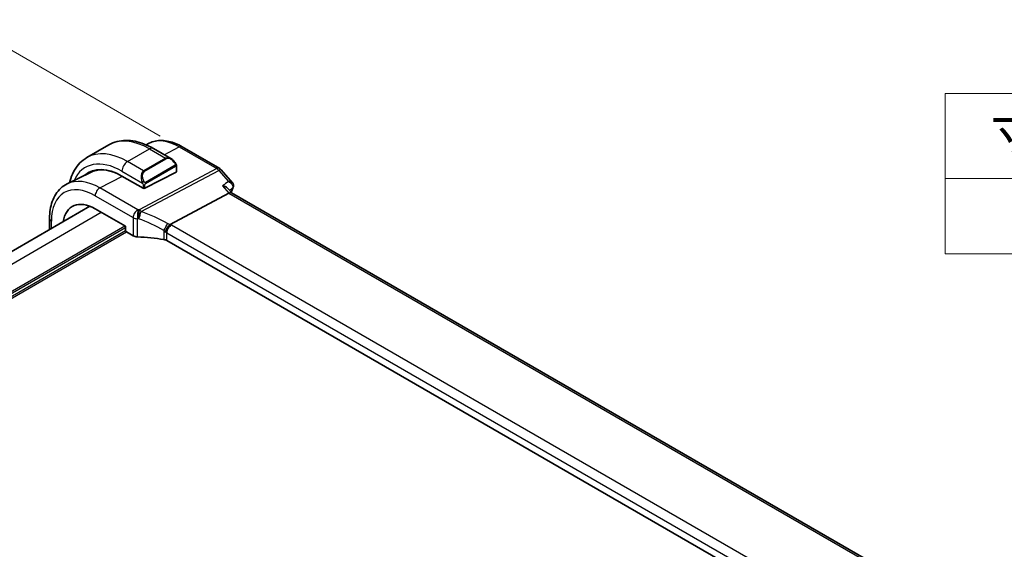
# Model space of a CAD drawing. Units: millimetres. Extents: x 0 to 5514, y 0 to 843.
# Drawn here: x 209 to 367, y 426 to 511 of the extents above; entities that cross this region are included whole.
import ezdxf

# ---------------------------------------------------------------- set-up
doc = ezdxf.new("R2010")
doc.units = ezdxf.units.MM
for name, color, linetype, lineweight in [('Dimension (ISO)', 7, 'Continuous', 18), ('Symbol (ISO)', 7, 'Continuous', 18), ('Visible (ISO)', 7, 'Continuous', 35), ('Visible Narrow (ISO)', 7, 'Continuous', 25)]:
    doc.layers.add(name, color=color, linetype=linetype, lineweight=lineweight)
doc.styles.add('Note Text (TK)', font='txt')
doc.dimstyles.new('Default - Method 1b (TK)', dxfattribs={"dimscale": 2.5, "dimtxt": 2.5, "dimasz": 2.5, "dimexe": 1, "dimexo": 1.5, "dimgap": 1, "dimtad": 1, "dimtoh": 1, "dimrnd": 1e-08, "dimdsep": 46, "dimtxsty": 'Note Text (TK)', "dimcen": 0.09, "dimdle": 5, "dimclrd": 100, "dimclre": 100, "dimclrt": 7, "dimadec": 1, "dimazin": 1, "dimtfac": 1, "dimtmove": 0, "dimatfit": 3, "dimfxl": 1, "dimtolj": 1, "dimlwd": -1, "dimlwe": -1, "dimarcsym": 0})

# ---------------------------------------------------------------- blocks, each defined once
blk = doc.blocks.new('*D15')
at = {"layer": 'Defpoints', "color": 0}
for p in [(202.05, 509.84), (235.64, 490.45), (99.87, 412.07)]:
    blk.add_point(p, dxfattribs=at)
at = {"layer": 'Dimension (ISO)', "color": 100}
for p, q in [((231.89, 492.62), (199.55, 511.29)), ((71.7, 434.58), (196.64, 506.72)), ((96.12, 414.23), (63.78, 432.9))]:
    blk.add_line(p, q, dxfattribs=at)
for points in [[(196.12, 507.62), (197.16, 505.82), (202.05, 509.84)], [(71.18, 435.49), (72.22, 433.68), (66.28, 431.46)]]:
    blk.add_solid(points, dxfattribs=at)
at = {"layer": 'Dimension (ISO)', "color": 7, "insert": (118.04, 467.88), "char_height": 6.25, "attachment_point": 4, "rotation": 30, "style": 'Note Text (TK)'}
blk.add_mtext('\\A1;{\\H0.816x;\\Q-30.173;\\W0.815;D (40～500)}', dxfattribs=at)
blk = doc.blocks.new('テーブル3')
at = {"layer": 'Symbol (ISO)'}
for p, q in [((300.407, 139.698), (365.407, 139.698)), ((300.407, 139.698), (300.407, 134.257)), ((300.407, 134.257), (365.407, 134.257)), ((300.407, 134.257), (300.407, 129.425)), ((300.407, 129.425), (365.407, 129.425))]:
    blk.add_line(p, q, dxfattribs=at)
at = {"layer": 'Symbol (ISO)', "color": 7, "insert": (303.324, 135.201), "char_height": 2.5, "attachment_point": 7, "style": 'Note Text (TK)'}
blk.add_mtext('寸法制限範囲 / Dimension limit range', dxfattribs=at)

msp = doc.modelspace()

# ---------------------------------------------------------------- linework, layer by layer
at = {"layer": 'Visible (ISO)'}
for p, q in [((220.1562, 489.1744), (223.6917, 491.2157)), ((230.1544, 491.4766), (229.6452, 491.2246)), ((230.8167, 490.6337), (233.6273, 489.011)), ((235.4294, 490.9094), (241.46, 487.4277)), ((220.7115, 486.8045), (216.9726, 484.9546)), ((229.4493, 484.2501), (234.4697, 486.8449)), ((234.5283, 487.8129), (234.5283, 486.9205)), ((241.7159, 487.2163), (243.5043, 485.1512)), ((225.7723, 486.2183), (229.1664, 484.2587)), ((229.2725, 484.2236), (229.2689, 484.2256)), ((229.2749, 484.2248), (229.2725, 484.2236)), ((233.5025, 478.471), (242.9445, 483.4804)), ((242.7715, 484.232), (243.3866, 483.5218)), ((347.594, 423.3576), (243.3589, 483.5378)), ((115.34, 420.5759), (220.6416, 481.3718)), ((221.4943, 480.9605), (226.3582, 478.1523)), ((214.1684, 477.6344), (214.1684, 479.4046)), ((226.3582, 478.1523), (226.3582, 477.499)), ((226.4996, 477.2542), (227.5748, 476.6334)), ((336.587, 416.0591), (232.9738, 475.8802))]:
    msp.add_line(p, q, dxfattribs=at)
msp.add_arc((240.96, 486.5616), 1, 40.893395, 60, dxfattribs=at)
for centre, major_axis, ratio, start_param, end_param in [((225.7723, 477.4058), (-5.3965, 9.3471), 0.57735027, 5.49778714, 6.38909273), ((225.9491, 477.5078), (-5.39, 9.3357), 0.57735027, 6.26250206, 6.38917973), ((225.8652, 477.461), (-5.366, 9.2294), 0.57936207, 5.59564121, 6.24422728), ((234.3283, 486.9265), (-0.1999, 0.0086), 0.54637912, 2.37977109, 3.16516925), ((229.3079, 484.3318), (0.1999, -0.0086), 0.54637912, 3.95056742, 5.52136374), ((242.7408, 482.7399), (-0.6441, -0.7798), 0.43116621, 3.21403058, 3.94706886), ((242.3627, 484.8135), (1.3458, -0.0082), 0.84129211, 5.94071766, 5.96067888), ((221.4943, 474.9359), (-3.6893, 6.39), 0.57735027, 5.49778714, 6.9044117), ((226.4997, 477.4175), (-0.1, 0.1732), 0.5780539, 0.78600715, 2.3555855), ((228.2819, 477.0131), (0.9999, -0.0292), 0.55686057, 3.94326714, 4.69626465), ((227.6016, 465.332), (-19.9974, 0.5845), 0.55686057, 4.48059707, 4.69626465), ((232.2667, 475.5005), (0.9999, -0.0292), 0.55686057, 0.80167448, 1.33900441)]:
    msp.add_ellipse(centre, major_axis=major_axis, ratio=ratio, start_param=start_param, end_param=end_param, dxfattribs=at)
for points, knots in [([(223.6917, 491.2157), (224.0975, 491.4499), (224.5353, 491.6284), (225.4483, 491.8672), (225.9232, 491.9279), (226.8888, 491.9385), (227.3795, 491.8887), (228.3644, 491.6896), (228.8587, 491.5403), (229.8427, 491.1522), (230.3326, 490.9132), (230.8167, 490.6337)], [0.785398163, 0.785398163, 0.785398163, 0.785398163, 0.942477796, 0.942477796, 1.099557429, 1.099557429, 1.256637061, 1.256637061, 1.413716694, 1.413716694, 1.570796327, 1.570796327, 1.570796327, 1.570796327]), ([(230.1544, 491.4766), (230.4643, 491.6299), (230.7945, 491.743), (231.4775, 491.8867), (231.83, 491.9174), (232.5441, 491.9025), (232.9057, 491.8568), (233.6301, 491.6967), (233.9931, 491.5823), (234.7151, 491.2911), (235.0744, 491.1144), (235.4294, 490.9094)], [0.822464547, 0.822464547, 0.822464547, 0.822464547, 0.972130903, 0.972130903, 1.121797259, 1.121797259, 1.271463615, 1.271463615, 1.421129971, 1.421129971, 1.570796327, 1.570796327, 1.570796327, 1.570796327]), ([(220.1562, 489.1744), (219.7504, 488.9401), (219.377, 488.6502), (218.7137, 487.979), (218.4237, 487.598), (217.9317, 486.7671), (217.7294, 486.3172), (217.4942, 485.6169), (217.4282, 485.387), (217.3714, 485.1519)], [5.497787144, 5.497787144, 5.497787144, 5.497787144, 5.654866776, 5.654866776, 5.811946409, 5.811946409, 5.969026042, 5.969026042, 6.042925093, 6.042925093, 6.042925093, 6.042925093]), ([(233.6273, 489.011), (233.6818, 488.9796), (233.7356, 488.9442), (233.8412, 488.8665), (233.893, 488.8242), (233.9941, 488.7332), (234.0434, 488.6845), (234.1388, 488.5818), (234.1848, 488.5277), (234.2731, 488.415), (234.3153, 488.3564), (234.3552, 488.2959)], [0.785398163, 0.785398163, 0.785398163, 0.785398163, 0.921609772, 0.921609772, 1.057821381, 1.057821381, 1.194032989, 1.194032989, 1.330244598, 1.330244598, 1.466456207, 1.466456207, 1.466456207, 1.466456207]), ([(234.3552, 488.2959), (234.3883, 488.2459), (234.4194, 488.1942), (234.4593, 488.1166), (234.4709, 488.0918), (234.4907, 488.0412), (234.4994, 488.0154), (234.5138, 487.9615), (234.5186, 487.9331), (234.5258, 487.8749), (234.5283, 487.8446), (234.5283, 487.8129)], [0, 0, 0, 0, 0.018018085, 0.018018085, 0.0261891567, 0.0261891567, 0.0343651017, 0.0343651017, 0.0437567008, 0.0437567008, 0.0543662731, 0.0543662731, 0.0543662731, 0.0543662731]), ([(214.1684, 479.4046), (214.1684, 479.8974), (214.2035, 480.3758), (214.3473, 481.2933), (214.4561, 481.7326), (214.7512, 482.5604), (214.9377, 482.949), (215.3906, 483.6598), (215.6573, 483.9819), (216.2645, 484.5386), (216.6051, 484.7728), (216.9726, 484.9546)], [0, 0, 0, 0, 0.164492909, 0.164492909, 0.328985819, 0.328985819, 0.493478728, 0.493478728, 0.657971637, 0.657971637, 0.822464547, 0.822464547, 0.822464547, 0.822464547]), ([(243.5043, 485.1512), (243.5289, 485.1228), (243.5531, 485.0911), (243.5986, 485.0191), (243.6198, 484.9787), (243.6553, 484.8885), (243.6694, 484.8387), (243.6852, 484.7309), (243.6867, 484.6729), (243.6732, 484.557), (243.6582, 484.4995), (243.6369, 484.4469)], [-0.0320760811, -0.0320760811, -0.0320760811, -0.0320760811, -0.0256608649, -0.0256608649, -0.0192456487, -0.0192456487, -0.0128304324, -0.0128304324, -0.0064152162, -0.0064152162, 0, 0, 0, 0]), ([(241.9206, 484.6627), (241.9225, 484.6623), (241.9244, 484.6619), (242.0761, 484.6266), (242.2195, 484.5796), (242.471, 484.4672), (242.5821, 484.4021), (242.709, 484.2976), (242.7425, 484.2655), (242.7715, 484.232)], [-0.176691049, -0.176691049, -0.176691049, -0.176691049, -0.176089546, -0.176089546, -0.128408637, -0.128408637, -0.083252615, -0.083252615, -0.064662106, -0.064662106, -0.064662106, -0.064662106]), ([(232.7659, 477.2123), (232.7662, 477.2135), (232.7665, 477.2146), (232.7798, 477.264), (232.7957, 477.3153), (232.8325, 477.4205), (232.8532, 477.4743), (232.9203, 477.6344), (232.9727, 477.7429), (233.0929, 477.9615), (233.1598, 478.0688), (233.2978, 478.2641), (233.3672, 478.3496), (233.4331, 478.4188)], [-0.152377677, -0.152377677, -0.152377677, -0.152377677, -0.151911895, -0.151911895, -0.132151326, -0.132151326, -0.113003239, -0.113003239, -0.076389229, -0.076389229, -0.03819298, -0.03819298, 0, 0, 0, 0]), ([(233.5025, 478.471), (233.4761, 478.457), (233.453, 478.4397), (233.4333, 478.419), (233.4332, 478.4189), (233.4331, 478.4188)], [-0.35780165116, -0.35780165116, -0.35780165116, -0.35780165116, -0.34951322551, -0.34951322551, -0.34947229848, -0.34947229848, -0.34947229848, -0.34947229848])]:
    msp.add_open_spline(points, degree=3, knots=knots, dxfattribs=at)
msp.add_open_spline([(243.628, 484.4256), (243.5145, 484.1622), (243.404, 483.8955), (243.2966, 483.6256)], degree=3, dxfattribs=at)
at = {"layer": 'Visible Narrow (ISO)'}
for p, q in [((226.6562, 488.5305), (230.1917, 490.5718)), ((230.1917, 490.5718), (232.7848, 489.0747)), ((232.5516, 489.6321), (234.9664, 490.8802)), ((234.9664, 490.8802), (240.997, 487.3984)), ((229.2493, 487.0334), (226.6562, 488.5305)), ((232.7848, 489.0747), (229.2493, 487.0334)), ((229.3493, 486.9279), (232.8848, 488.9691)), ((225.7723, 486.9996), (229.0989, 485.079)), ((240.997, 487.3984), (228.524, 480.781)), ((228.8398, 480.5126), (241.3128, 487.13)), ((234.3059, 487.9397), (229.5302, 485.1824)), ((229.5717, 485.043), (234.3474, 487.8003)), ((234.4697, 487.7313), (234.4697, 486.8449)), ((241.3128, 487.13), (242.8773, 485.3234)), ((222.2384, 484.3019), (225.8545, 486.1708)), ((229.1664, 484.8327), (229.1664, 484.2587)), ((229.4493, 484.2501), (229.4493, 484.8327)), ((228.3189, 480.7914), (222.2384, 484.3019)), ((241.9206, 484.6627), (242.9445, 483.4804)), ((242.9445, 483.4804), (347.1963, 423.2906)), ((221.4943, 483.0569), (227.5748, 479.5464)), ((117.0974, 419.5613), (222.4691, 480.3977)), ((214.4613, 477.8035), (214.4613, 478.9964)), ((227.5748, 479.5464), (227.5748, 476.6334)), ((228.2495, 476.4569), (228.2495, 479.3776)), ((120.3863, 417.1327), (226.2168, 478.2339)), ((120.4039, 416.8162), (226.3582, 477.989)), ((120.4377, 416.3458), (226.3582, 477.4991)), ((120.467, 416.0362), (226.4996, 477.2541)), ((232.5122, 477.4878), (232.5122, 476.0357)), ((232.9738, 477.1174), (336.587, 417.2963)), ((232.9738, 475.8802), (232.9738, 477.1174)), ((337.3311, 418.5413), (233.7179, 478.3624))]:
    msp.add_line(p, q, dxfattribs=at)
for centre, major_axis, ratio, start_param, end_param in [((230.1917, 479.9573), (-6.5, 11.2583), 0.57735027, 5.49778714, 6.28318531), ((234.9664, 482.714), (-5.0008, 8.6616), 0.57735027, 5.49778714, 6.24611892), ((226.6562, 477.9161), (-6.5, 11.2583), 0.57735027, 5.49778714, 6.28318531), ((230.1917, 489.5512), (0.625, 1.0825), 0.57735027, 0, 0.78539816), ((234.9294, 490.0434), (0.5, 0.866), 0.57735027, 0, 0.73303829), ((225.7723, 477.4058), (-5.875, 10.1758), 0.57735027, 5.49778714, 6.6755908), ((226.6562, 487.5099), (-0.625, -1.0825), 0.57735027, 3.92699082, 5.49778714), ((233.5273, 487.6254), (-0.6959, 1.4737), 0.624963, 5.54936327, 6.33476143), ((232.7848, 488.9114), (-0.1, 0.1732), 0.57735027, 4.71238898, 5.49778714), ((233.6273, 487.6831), (-0.7425, 1.286), 0.57735027, 4.8167291, 6.28318531), ((234.1884, 488.1857), (0.1669, 0.1103), 0.0426352, 5.32658041, 6.28318531), ((229.9917, 485.5841), (-0.6959, 1.4737), 0.624963, 0.05157612, 1.51803233), ((230.0917, 485.6419), (-0.7425, 1.286), 0.57735027, 0, 1.46645621), ((229.2493, 486.8701), (-0.1, 0.1732), 0.57735027, 4.71238898, 5.49778714), ((234.2059, 487.8819), (-0.1, 0.1732), 0.57735027, 3.92699082, 4.71238898), ((234.3283, 487.8129), (0.2, 0), 0.57735027, 5.49778714, 6.28318531), ((240.96, 486.5616), (0.5, 0.866), 0.57735027, 0, 0.73303829), ((240.96, 486.5616), (0.4687, -0.8834), 0.61386143, 1.91421598, 2.37721657), ((240.96, 486.5616), (0.7559, 0.6547), 0.25819889, 0, 0.87791414), ((221.4943, 474.9359), (-4.9731, 8.6137), 0.57735027, 5.49778714, 7.06858347), ((222.2384, 475.3655), (-5.4724, 9.4785), 0.57735027, 5.49778714, 6.24611892), ((229.176, 485.2918), (0.1789, 0.0894), 0.0426352, 0.9566049, 2.45368868), ((229.3079, 484.9144), (-0.2, 0), 0.57735027, 0.78539816, 2.35619449), ((229.4302, 485.1247), (0.1, -0.1732), 0.57735027, 0.78539816, 1.57079633), ((222.2014, 483.4652), (0.5, 0.866), 0.57735027, 0.73303829, 2.35619449), ((283.4677, 442.8653), (30.4019, -52.6576), 0.57735027, 3.54781857, 3.56486248), ((243.1688, 484.6234), (0.4592, -0.1979), 0.750049, 5.86086241, 6.28318531), ((243.1733, 484.6342), (0.4636, -0.1874), 0.77136011, 5.84353213, 6.28318531), ((228.2819, 479.9546), (-0.5, -0.866), 0.57735027, 3.87463094, 5.49778714), ((228.2819, 479.9546), (-0.0479, -0.9989), 0.00575564, 3.71959502, 5.32858717), ((227.6386, 469.329), (-20.9942, 0.9061), 0.54637912, 4.69378969, 4.70356493), ((228.487, 479.9442), (0.0533, 0.9986), 0.01394324, 0.57805499, 2.1873954), ((228.487, 479.9442), (0.3367, 0.9416), 0.18613222, 4.12120231, 5.42517993), ((228.487, 479.9442), (-0.4687, 0.8834), 0.61386143, 5.05580864, 5.51880923), ((227.9544, 463.3375), (-18.832, 13.8068), 0.67305545, 4.92271757, 5.12860991), ((215.1684, 479.4046), (-1, 0), 0.57735027, 0, 0.78539816), ((228.2819, 479.9546), (1, 0), 0.57735027, 3.92699082, 4.67998833), ((227.6016, 468.4923), (19.9939, -0.9039), 0.54479727, 1.55324443, 1.56301967), ((227.6016, 462.7692), (-17.7405, 13.8099), 0.66867453, 4.94425093, 5.15014327), ((232.7578, 478.0475), (0.4706, 0.8824), 0.0589115, 4.05711253, 5.44323168), ((232.6195, 477.1607), (-1.7935, 1.3149), 0.67305545, 4.75185315, 4.92271757), ((232.2667, 476.5924), (-0.7632, 1.1947), 0.54089094, 4.89232154, 5.16691647), ((232.2667, 476.7947), (0.9991, -0.0823), 0.51426989, 0.82776028, 1.09049527), ((233.6809, 477.5256), (-0.5, -0.866), 0.57735027, 3.87463094, 5.49778714), ((232.3037, 477.6315), (-1.9994, 0.0863), 0.54637912, 3.95056742, 4.0931999)]:
    msp.add_ellipse(centre, major_axis=major_axis, ratio=ratio, start_param=start_param, end_param=end_param, dxfattribs=at)
for points, knots in [([(234.2884, 488.2434), (234.341, 488.1638), (234.3894, 488.0105), (234.3381, 487.9618), (234.3292, 487.9534), (234.3176, 487.9464), (234.3059, 487.9397)], [0, 0, 0, 0, 0.85304448, 0.85304448, 0.85304448, 1, 1, 1, 1]), ([(234.3474, 487.8003), (234.3963, 487.8285), (234.4614, 487.8181), (234.4684, 487.7613), (234.4697, 487.7514), (234.4697, 487.7411), (234.4697, 487.7313)], [0, 0, 0, 0, 0.85253061, 0.85253061, 0.85253061, 1, 1, 1, 1]), ([(229.5302, 485.1824), (229.4751, 485.1506), (229.3999, 485.1723), (229.3383, 485.2489), (229.3115, 485.2822), (229.2912, 485.3191), (229.276, 485.3495)], [0, 0, 0, 0, 0.69625733, 0.69625733, 0.69625733, 1, 1, 1, 1]), ([(229.4493, 484.8327), (229.4493, 484.8893), (229.4919, 484.9877), (229.5452, 485.0263), (229.5543, 485.0329), (229.5633, 485.0382), (229.5717, 485.043)], [0, 0, 0, 0, 0.85378669, 0.85378669, 0.85378669, 1, 1, 1, 1]), ([(243.5043, 485.1513), (243.4631, 485.1988), (243.4045, 485.2358), (243.2108, 485.3122), (243.0509, 485.331), (242.8773, 485.3234)], [0.0320760811, 0.0320760811, 0.0320760811, 0.0320760811, 0.0521686314, 0.0521686314, 0.0882720191, 0.0882720191, 0.0882720191, 0.0882720191]), ([(242.8773, 485.3234), (243.0508, 485.2358), (243.2105, 485.1203), (243.4145, 484.8962), (243.4802, 484.7993), (243.5527, 484.6182), (243.5693, 484.5363), (243.5621, 484.4067), (243.5509, 484.3577), (243.5313, 484.3125)], [-0.0882720191, -0.0882720191, -0.0882720191, -0.0882720191, -0.0521686314, -0.0521686314, -0.028982573, -0.028982573, -0.0111471435, -0.0111471435, 0, 0, 0, 0]), ([(243.0124, 483.9539), (243.1214, 484.0292), (243.2304, 484.1045), (243.3394, 484.1799), (243.4034, 484.2241), (243.4673, 484.2683), (243.5313, 484.3125)], [-0.2281115124, -0.2281115124, -0.2281115124, -0.2281115124, -0.1766058343, -0.1766058343, -0.1766058343, -0.1463789494, -0.1463789494, -0.1463789494, -0.1463789494]), ([(243.5313, 484.3125), (243.5306, 484.3107), (243.5299, 484.309), (243.5284, 484.3054), (243.5276, 484.3036), (243.5268, 484.3018)], [0, 0, 0, 0, 0.00090216807, 0.00090216807, 0.00180433614, 0.00180433614, 0.00180433614, 0.00180433614])]:
    msp.add_open_spline(points, degree=3, knots=knots, dxfattribs=at)
for points in [[(229.0353, 485.2276), (229.0418, 485.2126), (229.0927, 485.0938), (229.0989, 485.079)], [(229.0989, 485.079), (229.1129, 485.0457), (229.1664, 484.8626), (229.1664, 484.8327)], [(242.8773, 485.3234), (242.5584, 485.1032), (242.2395, 484.883), (241.9206, 484.6627)]]:
    msp.add_open_spline(points, degree=3, dxfattribs=at)

# ---------------------------------------------------------------- block references
at = {"xscale": 2.5, "yscale": 2.5, "zscale": 2.5}
msp.add_blockref('テーブル3', (-393.2271, 150.1966), dxfattribs=at)

# ---------------------------------------------------------------- dimensions: what is measured, and where the dimension line sits
at = {"layer": 'Dimension (ISO)', "color": 100}
dim = msp.add_linear_dim(base=(202.0489, 509.8435), p1=(99.872, 412.068), p2=(235.6365, 490.4517), angle=210, text='{\\H0.816x;\\Q-30.173;\\W0.815;D (40～500)}', dimstyle='Default - Method 1b (TK)', override={"dimtoh": 0, "dimdec": 2, "dimlfac": 1.224745, "dimpost": '', "dimtp": 0, "dimtm": 0, "dimtdec": 2, "dimtofl": 0, "dimatfit": 1}, dxfattribs=at)
dim.commit()
dim.dimension.update_dxf_attribs({"geometry": '*D15', "text_midpoint": (134.1666, 470.6516), "dimtype": 160})

doc.saveas('drawing.dxf')
